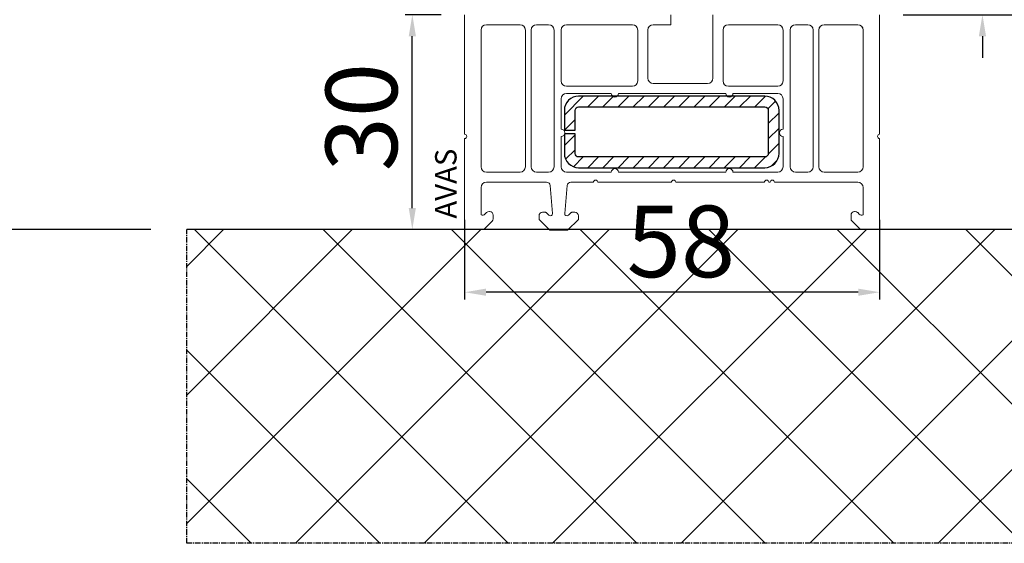
# Model space of a CAD drawing. Units: millimetres. Extents: x 41778 to 69842, y 1713 to 21693.
# Drawn here: x 48752 to 48890, y 10865 to 10938 of the extents above; entities that cross this region are included whole.
import ezdxf

# ---------------------------------------------------------------- set-up
doc = ezdxf.new("R2010")
doc.units = ezdxf.units.MM
doc.linetypes.add('CENTER2', pattern=[2, 1.25, -0.25, 0.25, -0.25])
for name, color, linetype in [('ościeżnica', 30, 'Continuous'), ('PL_CONT', 210, 'Continuous'), ('Progi alu', 8, 'Continuous'), ('WA_CENT', 54, 'CENTER2'), ('WA_CONT', 62, 'Continuous'), ('WA_HATCH', 56, 'Continuous')]:
    doc.layers.add(name, color=color, linetype=linetype)
doc.styles.get("Standard").update_dxf_attribs({"font": 'arial.ttf'})
doc.dimstyles.new('główny', dxfattribs={"dimtxt": 10, "dimasz": 3, "dimexe": 1, "dimexo": 5, "dimgap": 2, "dimtad": 1, "dimdec": 1, "dimrnd": 0.05, "dimdsep": 46, "dimtxsty": 'Standard', "dimcen": 1.5, "dimclrd": 5, "dimclre": 5, "dimclrt": 1, "dimadec": 1, "dimazin": 2, "dimtfac": 1, "dimtdec": 1, "dimtofl": 0, "dimtmove": 0, "dimatfit": 3, "dimfxl": 1, "dimtolj": 1, "dimtzin": 0, "dimarcsym": 0})

# ---------------------------------------------------------------- blocks, each defined once
blk = doc.blocks.new('*D949')
at = {"layer": 'Defpoints', "color": 0, "transparency": 16777216}
for p in [(48870.78, 10938.38), (48963.43, 10938.38), (48910.82, 10908.38)]:
    blk.add_point(p, dxfattribs=at)
at = {"layer": 'ościeżnica', "color": 5, "linetype": 'Continuous', "lineweight": -2, "transparency": 16777216}
for p, q in [((48963.43, 10938.38), (48963.43, 11132.02)), ((48963.43, 10911.38), (48963.43, 10935.38))]:
    blk.add_line(p, q, dxfattribs=at)
at = {"layer": 'ościeżnica', "color": 5, "lineweight": -2, "transparency": 16777216}
for p, q in [((48875.78, 10938.38), (48964.43, 10938.38)), ((48915.82, 10908.38), (48964.43, 10908.38))]:
    blk.add_line(p, q, dxfattribs=at)
at = {"layer": 'ościeżnica', "color": 5, "transparency": 16777216}
for points in [[(48962.93, 10935.38), (48963.93, 10935.38), (48963.43, 10938.38)], [(48962.93, 10911.38), (48963.93, 10911.38), (48963.43, 10908.38)]]:
    blk.add_solid(points, dxfattribs=at)
at = {"layer": 'ościeżnica', "color": 1, "transparency": 16777216, "insert": (48935.88, 11036.7), "char_height": 50, "attachment_point": 5, "rotation": 90}
blk.add_mtext('\\A1;30mm', dxfattribs=at)
blk = doc.blocks.new('*D951')
at = {"layer": 'Defpoints', "color": 0, "transparency": 16777216}
for p in [(48763.46, 12953.33), (48651.11, 10908.38), (48775.67, 10908.38)]:
    blk.add_point(p, dxfattribs=at)
at = {"layer": 'ościeżnica', "color": 5, "lineweight": -2, "transparency": 16777216}
for p, q in [((48758.46, 12953.33), (48650.11, 12953.33)), ((48770.67, 10908.38), (48650.11, 10908.38))]:
    blk.add_line(p, q, dxfattribs=at)
at = {"layer": 'ościeżnica', "color": 5, "linetype": 'Continuous', "lineweight": -2, "transparency": 16777216}
blk.add_line((48651.11, 12950.33), (48651.11, 10911.38), dxfattribs=at)
at = {"layer": 'ościeżnica', "color": 5, "transparency": 16777216}
for points in [[(48650.61, 12950.33), (48651.61, 12950.33), (48651.11, 12953.33)], [(48650.61, 10911.38), (48651.61, 10911.38), (48651.11, 10908.38)]]:
    blk.add_solid(points, dxfattribs=at)
at = {"layer": 'ościeżnica', "color": 1, "transparency": 16777216, "insert": (48611.61, 11930.86), "char_height": 75, "attachment_point": 5, "rotation": 90}
blk.add_mtext('\\A1;Hm', dxfattribs=at)
blk = doc.blocks.new('*D1014')
at = {"layer": 'Defpoints', "color": 0, "transparency": 16777216}
for p in [(48888.04, 10948.33), (48871.14, 10938.38), (48886.86, 10938.38)]:
    blk.add_point(p, dxfattribs=at)
at = {"layer": 'ościeżnica', "color": 5, "linetype": 'Continuous', "lineweight": -2, "transparency": 16777216}
for p, q in [((48886.86, 10951.33), (48886.86, 10954.33)), ((48886.86, 10935.38), (48886.86, 10932.38))]:
    blk.add_line(p, q, dxfattribs=at)
at = {"layer": 'ościeżnica', "color": 5, "lineweight": -2, "transparency": 16777216}
for p, q in [((48883.04, 10948.33), (48885.86, 10948.33)), ((48876.14, 10938.38), (48887.86, 10938.38))]:
    blk.add_line(p, q, dxfattribs=at)
at = {"layer": 'ościeżnica', "color": 5, "transparency": 16777216}
for points in [[(48886.36, 10951.33), (48887.36, 10951.33), (48886.86, 10948.33)], [(48886.36, 10935.38), (48887.36, 10935.38), (48886.86, 10938.38)]]:
    blk.add_solid(points, dxfattribs=at)
at = {"layer": 'ościeżnica', "color": 1, "transparency": 16777216, "insert": (48881.28, 10943.36), "char_height": 7, "attachment_point": 5, "rotation": 90}
blk.add_mtext('\\A1;10', dxfattribs=at)
blk = doc.blocks.new('*D1015')
at = {"layer": 'Defpoints', "color": 0, "transparency": 16777216}
for p in [(48814.5, 10914.73), (48872.5, 10914.73), (48814.5, 10899.62)]:
    blk.add_point(p, dxfattribs=at)
at = {"layer": 'ościeżnica', "color": 5, "lineweight": -2, "transparency": 16777216}
for p, q in [((48814.5, 10909.73), (48814.5, 10898.62)), ((48872.5, 10909.73), (48872.5, 10898.62))]:
    blk.add_line(p, q, dxfattribs=at)
at = {"layer": 'ościeżnica', "color": 5, "linetype": 'Continuous', "lineweight": -2, "transparency": 16777216}
blk.add_line((48869.5, 10899.62), (48817.5, 10899.62), dxfattribs=at)
at = {"layer": 'ościeżnica', "color": 5, "transparency": 16777216}
for points in [[(48817.5, 10900.12), (48817.5, 10899.12), (48814.5, 10899.62)], [(48869.5, 10900.12), (48869.5, 10899.12), (48872.5, 10899.62)]]:
    blk.add_solid(points, dxfattribs=at)
at = {"layer": 'ościeżnica', "color": 1, "transparency": 16777216, "insert": (48844.73, 10906.72), "char_height": 10, "attachment_point": 5}
blk.add_mtext('\\A1;58', dxfattribs=at)
blk = doc.blocks.new('*D1016')
at = {"layer": 'Defpoints', "color": 0, "transparency": 16777216}
for p in [(48807.2, 10938.38), (48816.22, 10938.38), (48815.85, 10908.38)]:
    blk.add_point(p, dxfattribs=at)
at = {"layer": 'ościeżnica', "color": 5, "lineweight": -2, "transparency": 16777216}
for p, q in [((48811.22, 10938.38), (48806.2, 10938.38)), ((48810.85, 10908.38), (48806.2, 10908.38))]:
    blk.add_line(p, q, dxfattribs=at)
at = {"layer": 'ościeżnica', "color": 5, "linetype": 'Continuous', "lineweight": -2, "transparency": 16777216}
blk.add_line((48807.2, 10911.38), (48807.2, 10935.38), dxfattribs=at)
at = {"layer": 'ościeżnica', "color": 5, "transparency": 16777216}
for points in [[(48806.7, 10935.38), (48807.7, 10935.38), (48807.2, 10938.38)], [(48806.7, 10911.38), (48807.7, 10911.38), (48807.2, 10908.38)]]:
    blk.add_solid(points, dxfattribs=at)
at = {"layer": 'ościeżnica', "color": 1, "transparency": 16777216, "insert": (48800.09, 10924.07), "char_height": 10, "attachment_point": 5, "rotation": 90}
blk.add_mtext('\\A1;30', dxfattribs=at)

msp = doc.modelspace()

# ---------------------------------------------------------------- hatches: boundary and pattern name
at = {"layer": 'WA_HATCH'}
h = msp.add_hatch(dxfattribs=at)
h.set_pattern_fill('ANSI37', color=256, scale=4, angle=-90, style=0)
h.set_pattern_definition([(315, (48599.189, 11265.55), (8.98026, 8.98026), []), (45, (48599.189, 11265.55), (-8.98026, 8.98026), [])])
h.paths.add_polyline_path([(48910.82, 10908.38), (48910.82, 10864.55), (48775.67, 10864.55), (48775.67, 10908.38)])

# ---------------------------------------------------------------- linework, layer by layer
at = {"layer": 'PL_CONT'}
for p, q in [((48828.44, 10924.36), (48831.09, 10927.01)), ((48831.71, 10925.51), (48833.21, 10927.01)), ((48833.83, 10925.51), (48835.33, 10927.01)), ((48835.96, 10925.51), (48837.46, 10927.01)), ((48838.08, 10925.51), (48839.58, 10927.01)), ((48840.2, 10925.51), (48841.7, 10927.01)), ((48842.32, 10925.51), (48843.82, 10927.01)), ((48844.44, 10925.51), (48845.94, 10927.01)), ((48846.56, 10925.51), (48848.06, 10927.01)), ((48848.68, 10925.51), (48850.18, 10927.01)), ((48850.8, 10925.51), (48852.3, 10927.01)), ((48852.93, 10925.51), (48854.43, 10927.01)), ((48855.05, 10925.51), (48856.54, 10927.01)), ((48856.89, 10925.24), (48857.96, 10926.31)), ((48856.94, 10923.17), (48858.44, 10924.67)), ((48828.46, 10922.26), (48829.94, 10923.74)), ((48856.94, 10921.04), (48858.44, 10922.54)), ((48828.44, 10920.12), (48829.94, 10921.62)), ((48856.93, 10918.91), (48858.44, 10920.42)), ((48828.62, 10918.18), (48829.94, 10919.5)), ((48829.71, 10917.15), (48831.08, 10918.51)), ((48831.7, 10917.01), (48833.2, 10918.51)), ((48833.82, 10917.01), (48835.32, 10918.51)), ((48835.94, 10917.01), (48837.44, 10918.51)), ((48838.06, 10917.01), (48839.56, 10918.51)), ((48840.18, 10917.01), (48841.68, 10918.51)), ((48842.3, 10917.01), (48843.8, 10918.51)), ((48844.43, 10917.01), (48845.93, 10918.51)), ((48846.55, 10917.01), (48848.05, 10918.51)), ((48848.67, 10917.01), (48850.17, 10918.51)), ((48850.79, 10917.01), (48852.29, 10918.51)), ((48852.91, 10917.01), (48854.41, 10918.51)), ((48855.03, 10917.01), (48856.54, 10918.53)), ((48857.4, 10917.26), (48858.2, 10918.06))]:
    msp.add_line(p, q, dxfattribs=at)
msp.add_lwpolyline([(48829.94, 10921.76), (48828.44, 10921.76), (48828.44, 10919.01, 0.414214), (48830.44, 10917.01), (48856.44, 10917.01, 0.414214), (48858.44, 10919.01), (48858.44, 10925.01, 0.414214), (48856.44, 10927.01), (48830.44, 10927.01, 0.414214), (48828.44, 10925.01), (48828.44, 10922.26), (48829.94, 10922.26), (48829.94, 10925.01, -0.414214), (48830.44, 10925.51), (48856.44, 10925.51, -0.414214), (48856.94, 10925.01), (48856.94, 10919.01, -0.414214), (48856.44, 10918.51), (48830.44, 10918.51, -0.414214), (48829.94, 10919.01)], format="xyb", close=True, dxfattribs=at)
at = {"layer": 'Progi alu', "lineweight": 15}
for p, q in [((48814.5, 10921.68), (48814.5, 10938.38)), ((48843.31, 10936.98), (48843.31, 10938.38)), ((48849.21, 10929.53), (48849.21, 10938.38)), ((48872.5, 10921.68), (48872.5, 10938.38)), ((48816.8, 10917.13), (48816.8, 10936.24)), ((48817.55, 10936.98), (48822.25, 10936.98)), ((48823, 10917.13), (48823, 10936.24)), ((48823.8, 10917.13), (48823.8, 10936.24)), ((48824.55, 10936.98), (48826.25, 10936.98)), ((48827, 10917.13), (48827, 10936.24)), ((48828, 10929.13), (48828, 10936.24)), ((48828.75, 10936.98), (48837.95, 10936.98)), ((48838.7, 10936.24), (48838.7, 10929.13)), ((48840.1, 10936.24), (48840.1, 10929.53)), ((48840.85, 10936.98), (48843.31, 10936.98)), ((48850.61, 10929.13), (48850.61, 10936.24)), ((48858.25, 10936.98), (48851.36, 10936.98)), ((48859, 10929.13), (48859, 10936.24)), ((48860, 10917.13), (48860, 10936.24)), ((48862.45, 10936.98), (48860.75, 10936.98)), ((48863.2, 10917.13), (48863.2, 10936.24)), ((48864, 10917.13), (48864, 10936.24)), ((48864, 10936.23), (48864, 10917.13)), ((48869.45, 10936.98), (48864.75, 10936.98)), ((48870.2, 10917.13), (48870.2, 10936.24)), ((48870.2, 10917.13), (48870.2, 10936.23)), ((48828.75, 10928.38), (48837.95, 10928.38)), ((48848.46, 10928.78), (48840.85, 10928.78)), ((48858.25, 10928.38), (48851.36, 10928.38)), ((48828, 10922.38), (48828, 10926.64)), ((48828.75, 10927.38), (48835, 10927.38)), ((48836, 10927.38), (48851, 10927.38)), ((48858.25, 10927.38), (48852, 10927.38)), ((48859, 10922.38), (48859, 10926.64)), ((48814.5, 10908.38), (48814.5, 10921.08)), ((48828, 10917.13), (48828, 10921.38)), ((48859, 10917.13), (48859, 10921.38)), ((48872.5, 10908.38), (48872.5, 10921.08)), ((48817.55, 10916.38), (48822.25, 10916.38)), ((48824.55, 10916.38), (48826.25, 10916.38)), ((48828.75, 10916.38), (48835, 10916.38)), ((48851, 10916.38), (48836, 10916.38)), ((48858.25, 10916.38), (48852, 10916.38)), ((48862.45, 10916.38), (48860.75, 10916.38)), ((48869.45, 10916.38), (48864.75, 10916.38)), ((48816.8, 10910.41), (48816.8, 10914.24)), ((48825.96, 10914.98), (48817.55, 10914.98)), ((48826.46, 10914.53), (48826.8, 10910.62)), ((48828.5, 10910.61), (48828.84, 10914.53)), ((48832.5, 10914.98), (48829.34, 10914.98)), ((48843.4, 10914.98), (48833.1, 10914.98)), ((48856.4, 10914.98), (48844, 10914.98)), ((48857, 10914.98), (48857.2, 10914.98)), ((48869.45, 10914.98), (48857.8, 10914.98)), ((48870.2, 10910.41), (48870.2, 10914.24)), ((48817.35, 10910.52), (48817.57, 10910.74)), ((48817.93, 10910.88), (48818, 10910.88)), ((48818.5, 10909.89), (48818.5, 10910.38)), ((48824.9, 10910.29), (48824.9, 10909.79)), ((48825.8, 10910.79), (48825.4, 10910.79)), ((48826.29, 10910.38), (48825.94, 10910.73)), ((48829.36, 10910.73), (48829.01, 10910.38)), ((48829.9, 10910.79), (48829.5, 10910.79)), ((48830.4, 10909.79), (48830.4, 10910.29)), ((48868.5, 10909.89), (48868.5, 10910.38)), ((48869.07, 10910.88), (48869, 10910.88)), ((48869.65, 10910.52), (48869.43, 10910.74)), ((48817.2, 10908.38), (48818.35, 10909.54)), ((48824.9, 10909.79), (48826.4, 10908.29)), ((48828.9, 10908.29), (48830.4, 10909.79)), ((48869.8, 10908.38), (48868.65, 10909.54)), ((48814.5, 10908.38), (48817.2, 10908.38)), ((48826.4, 10908.29), (48828.9, 10908.29)), ((48872.5, 10908.38), (48869.8, 10908.38))]:
    msp.add_line(p, q, dxfattribs=at)
for centre, radius, start, end in [((48817.55, 10936.24), 0.748, 90, 180), ((48817.55, 10936.23), 0.75, 90, 180), ((48822.25, 10936.24), 0.748, 0, 90), ((48822.25, 10936.23), 0.75, 0, 90), ((48824.55, 10936.24), 0.748, 90, 180), ((48826.25, 10936.24), 0.748, 0, 90), ((48828.75, 10936.24), 0.748, 90, 180), ((48837.95, 10936.24), 0.748, 0, 90), ((48840.85, 10936.24), 0.748, 90, 180), ((48851.36, 10936.24), 0.748, 90, 180), ((48858.25, 10936.24), 0.748, 0, 90), ((48860.75, 10936.24), 0.748, 90, 180), ((48862.45, 10936.24), 0.748, 0, 90), ((48864.75, 10936.24), 0.748, 90, 180), ((48864.75, 10936.23), 0.75, 90, 180), ((48869.45, 10936.24), 0.748, 0, 90), ((48869.45, 10936.23), 0.75, 0, 90), ((48840.85, 10929.53), 0.748, 180, 270), ((48848.46, 10929.53), 0.748, 270, 0), ((48828.75, 10929.13), 0.748, 180, 270), ((48837.95, 10929.13), 0.748, 270, 0), ((48851.36, 10929.13), 0.748, 180, 270), ((48858.25, 10929.13), 0.748, 270, 0), ((48828.75, 10926.64), 0.748, 90, 180), ((48835.5, 10927.38), 0.5, 180, 0), ((48851.5, 10927.38), 0.5, 180, 0), ((48858.25, 10926.64), 0.748, 0, 90), ((48828, 10921.88), 0.5, 270, 90), ((48859, 10921.88), 0.5, 90, 270), ((48814.5, 10921.38), 0.3, 270, 90), ((48872.5, 10921.38), 0.3, 90, 270), ((48817.55, 10917.13), 0.748, 180, 270), ((48817.55, 10917.13), 0.75, 180, 270), ((48822.25, 10917.13), 0.748, 270, 0), ((48822.25, 10917.13), 0.75, 270, 0), ((48824.55, 10917.13), 0.748, 180, 270), ((48826.25, 10917.13), 0.748, 270, 0), ((48828.75, 10917.13), 0.748, 180, 270), ((48835.5, 10916.38), 0.5, 0, 180), ((48851.5, 10916.38), 0.5, 0, 180), ((48858.25, 10917.13), 0.748, 270, 0), ((48860.75, 10917.13), 0.748, 180, 270), ((48862.45, 10917.13), 0.748, 270, 0), ((48864.75, 10917.13), 0.748, 180, 270), ((48864.75, 10917.13), 0.75, 180, 270), ((48869.45, 10917.13), 0.748, 270, 0), ((48869.45, 10917.13), 0.75, 270, 0), ((48817.55, 10914.24), 0.748, 90, 180), ((48825.96, 10914.48), 0.5, 4.9835, 90), ((48829.34, 10914.48), 0.5, 90, 175), ((48832.8, 10914.98), 0.3, 0, 180), ((48843.7, 10914.98), 0.3, 0, 180), ((48856.7, 10914.98), 0.3, 0, 180), ((48857.5, 10914.98), 0.3, 0, 180), ((48869.45, 10914.24), 0.748, 0, 90), ((48817, 10910.87), 0.5, 246.4218, 315), ((48817.93, 10910.38), 0.5, 90, 135), ((48818, 10910.38), 0.5, 0, 90), ((48825.4, 10910.29), 0.5, 90, 180), ((48825.8, 10910.59), 0.2, 45, 90), ((48826.5, 10910.59), 0.3, 225, 4.9835), ((48828.79, 10910.59), 0.3, 175, 315), ((48829.5, 10910.59), 0.2, 90, 135), ((48829.9, 10910.29), 0.5, 0, 90), ((48869, 10910.38), 0.5, 90, 180), ((48869.07, 10910.38), 0.5, 45, 90), ((48870, 10910.87), 0.5, 225, 293.5782), ((48818, 10909.89), 0.5, 315, 0), ((48869, 10909.89), 0.5, 180, 225)]:
    msp.add_arc(centre, radius, start, end, dxfattribs=at)
at = {"layer": 'WA_CENT', "ltscale": 0.6}
msp.add_lwpolyline([(48910.82, 10908.38), (48910.82, 10864.55), (48775.67, 10864.55), (48775.67, 10908.38)], dxfattribs=at)
at = {"layer": 'WA_CONT'}
msp.add_lwpolyline([(48910.82, 10908.38), (48775.67, 10908.38)], dxfattribs=at)

# ---------------------------------------------------------------- texts
at = {"layer": 'Progi alu', "lineweight": 18, "insert": (48810.38, 10909.9), "char_height": 3, "width": 32.288, "attachment_point": 1, "rotation": 90}
msp.add_mtext('{\\fTahoma|b0|i0|c238|p34;AVAS}', dxfattribs=at)

# ---------------------------------------------------------------- dimensions: what is measured, and where the dimension line sits
at = {"layer": 'ościeżnica'}
for base, p1, p2, text, override, picture, middle in [((48651.11, 10908.38), (48763.46, 12953.33), (48775.67, 10908.38), 'Hm', {"dimtxt": 75}, '*D951', (48611.61, 11930.86)), ((48963.43, 10938.38), (48910.82, 10908.38), (48870.78, 10938.38), '<>mm', {"dimtxt": 50}, '*D949', (48935.88, 11036.7))]:
    dim = msp.add_linear_dim(base=base, p1=p1, p2=p2, angle=90, text=text, dimstyle='główny', override=override, dxfattribs=at)
    dim.commit()
    dim.dimension.update_dxf_attribs({"geometry": picture, "text_midpoint": middle})
dim = msp.add_linear_dim(base=(48886.8565, 10938.3823), p1=(48888.0395, 10948.3279), p2=(48871.1387, 10938.3823), angle=90, dimstyle='główny', override={"dimtxt": 7}, dxfattribs=at)
dim.commit()
dim.dimension.update_dxf_attribs({"geometry": '*D1014', "text_midpoint": (48886.8565, 10943.3551), "dimtype": 160})
dim = msp.add_linear_dim(base=(48807.2, 10938.38), p1=(48815.85, 10908.38), p2=(48816.22, 10938.38), angle=90, dimstyle='główny', dxfattribs=at)
dim.commit()
dim.dimension.update_dxf_attribs({"geometry": '*D1016', "text_midpoint": (48807.2, 10924.07), "dimtype": 160})
dim = msp.add_linear_dim(base=(48814.5, 10899.62), p1=(48872.5, 10914.73), p2=(48814.5, 10914.73), dimstyle='główny', dxfattribs=at)
dim.commit()
dim.dimension.update_dxf_attribs({"geometry": '*D1015', "text_midpoint": (48844.73, 10899.62), "dimtype": 160})

doc.saveas('drawing.dxf')
